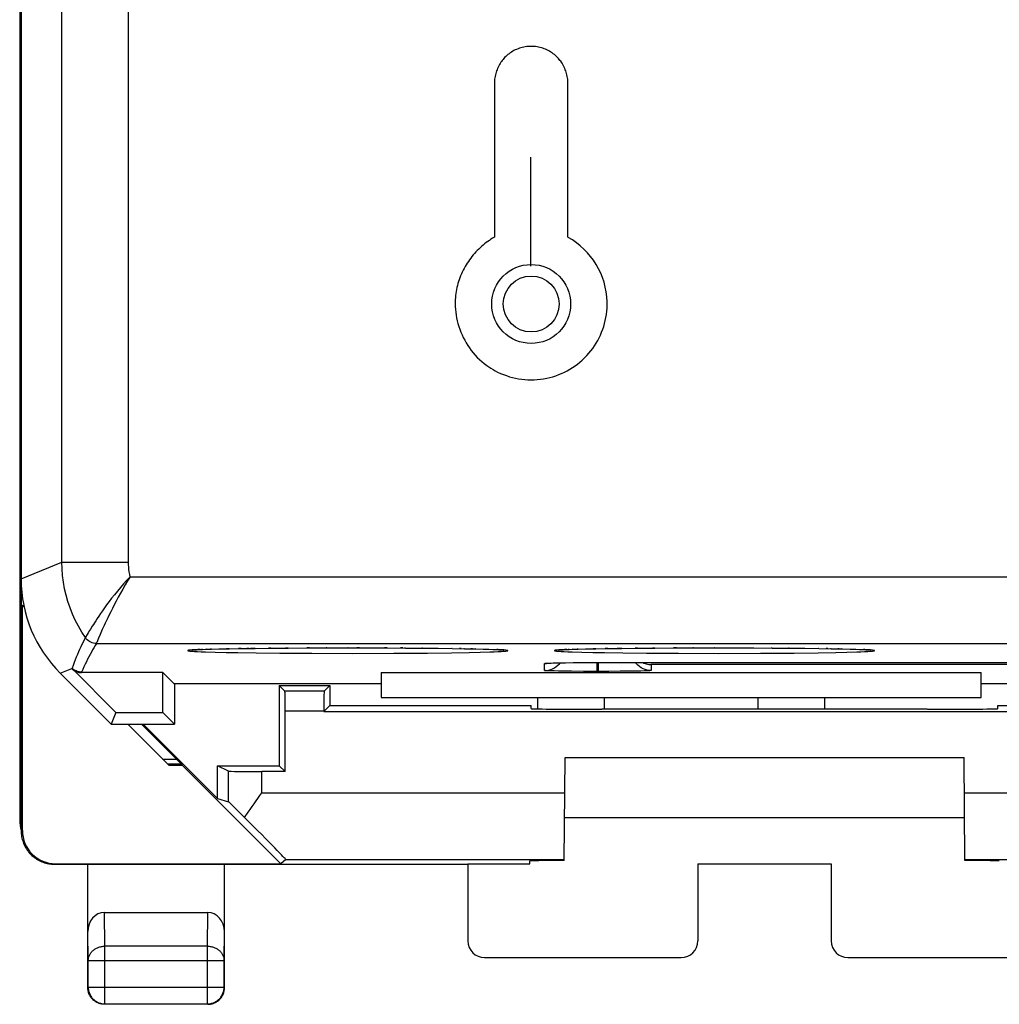
# Model space of a CAD drawing. Units: millimetres. Extents: x 80.1 to 124.9, y 117.1 to 166.1.
# Drawn here: x 80.1 to 94.8, y 117.1 to 131.9 of the extents above; entities that cross this region are included whole.
import ezdxf

# ---------------------------------------------------------------- set-up
doc = ezdxf.new("R2010")
doc.units = ezdxf.units.MM
doc.header["$LTSCALE"] = 16.335
doc.layers.get('0').update_dxf_attribs({"linetype": 'CONTINUOUS'})
for name, color, linetype in [('ASSI', 7, 'CONTINUOUS'), ('CURVE', 7, 'CONTINUOUS'), ('DRAFT', 7, 'CONTINUOUS'), ('RACCORDO', 7, 'CONTINUOUS')]:
    doc.layers.add(name, color=color, linetype=linetype)

msp = doc.modelspace()

# ---------------------------------------------------------------- linework, layer by layer
at = {"color": 7, "linetype": 'CONTINUOUS'}
for p, q in [((80.08, 123.527), (80.08, 119.749)), ((80.127, 123.102), (80.098, 123.131)), ((80.098, 123.131), (80.098, 119.754)), ((84.037, 121.842), (83.952, 121.927)), ((83.952, 121.927), (83.952, 120.727)), ((83.952, 121.927), (84.709, 121.927)), ((84.624, 121.842), (84.709, 121.927)), ((84.709, 121.927), (84.709, 121.627)), ((85.48, 121.749), (94.48, 121.749)), ((84.04, 120.64), (84.04, 121.542)), ((84.621, 121.54), (84.709, 121.627)), ((84.621, 121.542), (84.621, 121.54)), ((84.621, 121.54), (97.84, 121.54)), ((84.709, 121.627), (87.73, 121.627)), ((87.73, 121.582), (87.73, 121.627)), ((88.73, 121.574), (88.789, 121.574)), ((93.672, 121.574), (93.73, 121.574)), ((94.731, 121.627), (97.752, 121.627)), ((94.731, 121.582), (94.731, 121.627)), ((82.3, 120.73), (81.68, 121.349)), ((81.887, 121.349), (82.497, 120.738)), ((82.202, 120.827), (82.408, 120.827)), ((82.487, 120.749), (82.28, 120.749)), ((82.5, 120.73), (82.3, 120.73)), ((82.5, 120.73), (82.497, 120.738)), ((83.975, 119.255), (82.5, 120.73)), ((83.024, 120.727), (83.952, 120.727)), ((84.04, 120.64), (83.952, 120.727)), ((80.58, 119.249), (86.78, 119.249)), ((80.598, 119.255), (83.975, 119.255)), ((81.08, 117.399), (81.08, 119.249)), ((83.13, 117.399), (83.13, 119.249)), ((86.78, 119.255), (86.78, 118.099)), ((90.23, 119.254), (90.23, 118.099)), ((92.23, 119.249), (90.23, 119.249)), ((92.23, 119.254), (92.23, 118.099)), ((81.329, 118.526), (82.882, 118.526)), ((87.03, 117.849), (89.98, 117.849)), ((92.48, 117.849), (95.43, 117.849)), ((82.88, 117.149), (81.33, 117.149))]:
    msp.add_line(p, q, dxfattribs=at)
at = {"color": 253, "linetype": 'CONTINUOUS'}
for p, q in [((84.624, 121.842), (84.037, 121.842)), ((84.621, 121.542), (84.04, 121.542)), ((80.08, 119.749), (80.098, 119.754)), ((80.58, 119.249), (80.598, 119.255)), ((81.337, 118.021), (81.329, 118.526)), ((82.874, 118.021), (82.882, 118.526)), ((81.087, 117.804), (81.08, 118.239)), ((83.124, 117.804), (83.13, 118.239)), ((82.874, 118.021), (81.337, 118.021)), ((81.337, 117.155), (81.337, 118.021)), ((82.874, 117.155), (82.874, 118.021)), ((81.087, 117.804), (83.124, 117.804)), ((81.087, 117.405), (81.087, 117.804)), ((83.124, 117.405), (83.124, 117.804)), ((81.08, 117.399), (81.087, 117.405)), ((81.087, 117.405), (83.124, 117.405)), ((83.13, 117.399), (83.124, 117.405)), ((81.33, 117.149), (81.337, 117.155)), ((81.337, 117.155), (82.874, 117.155)), ((82.88, 117.149), (82.874, 117.155))]:
    msp.add_line(p, q, dxfattribs=at)
at = {"color": 7, "linetype": 'CONTINUOUS'}
for points in [[(80.08, 119.749), (80.081, 119.727), (80.082, 119.705), (80.085, 119.684), (80.088, 119.662), (80.092, 119.641), (80.097, 119.62), (80.104, 119.599), (80.111, 119.578), (80.118, 119.558), (80.127, 119.538), (80.137, 119.518), (80.147, 119.499), (80.159, 119.48), (80.171, 119.462), (80.184, 119.444), (80.197, 119.427), (80.212, 119.411), (80.227, 119.395), (80.243, 119.38), (80.259, 119.366), (80.276, 119.352), (80.294, 119.339), (80.312, 119.327), (80.33, 119.316), (80.35, 119.305), (80.369, 119.295), (80.389, 119.287), (80.41, 119.279), (80.43, 119.272), (80.451, 119.266), (80.472, 119.261), (80.494, 119.256), (80.515, 119.253), (80.537, 119.251), (80.559, 119.249), (80.58, 119.249)], [(81.33, 117.149), (81.317, 117.149), (81.304, 117.15), (81.292, 117.152), (81.279, 117.154), (81.266, 117.157), (81.253, 117.161), (81.241, 117.165), (81.229, 117.17), (81.217, 117.176), (81.206, 117.182), (81.195, 117.189), (81.184, 117.196), (81.173, 117.204), (81.163, 117.213), (81.154, 117.222), (81.145, 117.232), (81.136, 117.242), (81.128, 117.252), (81.121, 117.263), (81.114, 117.274), (81.108, 117.285), (81.102, 117.297), (81.097, 117.309), (81.093, 117.322), (81.089, 117.334), (81.086, 117.347), (81.084, 117.36), (81.082, 117.373), (81.081, 117.386), (81.08, 117.399)], [(82.88, 117.149), (82.893, 117.149), (82.906, 117.15), (82.919, 117.152), (82.932, 117.154), (82.945, 117.157), (82.958, 117.161), (82.97, 117.165), (82.982, 117.17), (82.994, 117.176), (83.005, 117.182), (83.016, 117.189), (83.027, 117.196), (83.038, 117.204), (83.048, 117.213), (83.057, 117.222), (83.066, 117.232), (83.075, 117.242), (83.083, 117.252), (83.09, 117.263), (83.097, 117.274), (83.103, 117.285), (83.109, 117.297), (83.114, 117.309), (83.118, 117.322), (83.122, 117.334), (83.125, 117.347), (83.127, 117.36), (83.129, 117.373), (83.13, 117.386), (83.13, 117.399)]]:
    msp.add_lwpolyline(points, dxfattribs=at)
at = {"color": 253, "linetype": 'CONTINUOUS'}
for points in [[(81.087, 117.804), (81.087, 117.816), (81.089, 117.827), (81.09, 117.838), (81.093, 117.849), (81.096, 117.86), (81.1, 117.871), (81.104, 117.882), (81.109, 117.892), (81.115, 117.902), (81.121, 117.912), (81.128, 117.922), (81.135, 117.931), (81.143, 117.94), (81.152, 117.949), (81.161, 117.957), (81.17, 117.965), (81.18, 117.972), (81.19, 117.979), (81.201, 117.986), (81.212, 117.992), (81.224, 117.997), (81.236, 118.002), (81.248, 118.006), (81.26, 118.01), (81.273, 118.013), (81.285, 118.016), (81.298, 118.018), (81.311, 118.02), (81.324, 118.021), (81.337, 118.021)], [(82.874, 118.021), (82.887, 118.021), (82.9, 118.02), (82.913, 118.018), (82.926, 118.016), (82.938, 118.013), (82.951, 118.01), (82.963, 118.006), (82.975, 118.002), (82.987, 117.997), (82.999, 117.992), (83.01, 117.986), (83.021, 117.979), (83.031, 117.972), (83.041, 117.965), (83.05, 117.957), (83.059, 117.949), (83.068, 117.94), (83.076, 117.931), (83.083, 117.922), (83.09, 117.912), (83.096, 117.902), (83.102, 117.892), (83.107, 117.882), (83.111, 117.871), (83.115, 117.86), (83.118, 117.849), (83.121, 117.838), (83.122, 117.827), (83.124, 117.816), (83.124, 117.804)], [(81.087, 117.405), (81.087, 117.392), (81.088, 117.379), (81.09, 117.366), (81.093, 117.353), (81.096, 117.341), (81.099, 117.328), (81.104, 117.316), (81.109, 117.304), (81.114, 117.292), (81.121, 117.28), (81.127, 117.269), (81.135, 117.258), (81.143, 117.248), (81.151, 117.238), (81.16, 117.228), (81.17, 117.219), (81.18, 117.211), (81.19, 117.203), (81.201, 117.196), (81.212, 117.189), (81.224, 117.183), (81.235, 117.177), (81.247, 117.172), (81.26, 117.168), (81.272, 117.164), (81.285, 117.161), (81.298, 117.158), (81.311, 117.157), (81.324, 117.156), (81.337, 117.155)], [(82.874, 117.155), (82.887, 117.156), (82.9, 117.157), (82.913, 117.158), (82.926, 117.161), (82.939, 117.164), (82.951, 117.168), (82.963, 117.172), (82.976, 117.177), (82.987, 117.183), (82.999, 117.189), (83.01, 117.196), (83.021, 117.203), (83.031, 117.211), (83.041, 117.219), (83.051, 117.228), (83.06, 117.238), (83.068, 117.248), (83.076, 117.258), (83.084, 117.269), (83.09, 117.28), (83.097, 117.292), (83.102, 117.304), (83.107, 117.316), (83.112, 117.328), (83.115, 117.341), (83.118, 117.353), (83.121, 117.366), (83.123, 117.379), (83.124, 117.392), (83.124, 117.405)]]:
    msp.add_lwpolyline(points, dxfattribs=at)
at = {"color": 7, "linetype": 'CONTINUOUS'}
for centre, start, end in [((87.03, 118.099), 180, 270), ((89.98, 118.099), 270, 360), ((92.48, 118.099), 180, 270)]:
    msp.add_arc(centre, 0.25, start, end, dxfattribs=at)
for centre, major_axis, ratio, start_param, end_param in [((84.037, 121.542), (0, 0.3), 0.008727, -1.570796, -0.008727), ((84.624, 121.542), (0, 0.3), 0.008727, 0.008727, 1.570796), ((88.73, 121.582), (1.001, 0), 0.008727, 3.141516, 4.712389), ((91.23, 121.445), (14.998, 0), 0.008727, 1.407299, 1.734294), ((93.73, 121.582), (1.001, 0), 0.008727, -1.570796, 0.000076), ((80.598, 119.755), (0.474, 0.158), 0.999831, 2.81992, 4.390615), ((81.33, 118.237), (-0.004, 0.289), 0.866001, -0.013089, 1.553344), ((82.88, 118.237), (0.004, 0.289), 0.866001, -1.553344, 0.013089)]:
    msp.add_ellipse(centre, major_axis=major_axis, ratio=ratio, start_param=start_param, end_param=end_param, dxfattribs=at)
at = {"layer": 'ASSI', "color": 7, "linetype": 'CONTINUOUS'}
for p, q in [((80.08, 159.77), (80.08, 123.527)), ((82.657, 122.462), (82.667, 122.463)), ((82.667, 122.463), (82.679, 122.464)), ((82.679, 122.464), (82.692, 122.464)), ((82.692, 122.464), (82.708, 122.465)), ((82.708, 122.465), (82.735, 122.467)), ((82.735, 122.467), (82.766, 122.468)), ((82.766, 122.468), (82.801, 122.47)), ((82.801, 122.47), (82.855, 122.472)), ((82.855, 122.472), (82.933, 122.474)), ((82.933, 122.474), (83.044, 122.477)), ((83.044, 122.477), (83.198, 122.48)), ((83.198, 122.48), (83.379, 122.484)), ((83.379, 122.484), (83.588, 122.486)), ((83.588, 122.486), (83.823, 122.489)), ((83.823, 122.489), (84.083, 122.491)), ((84.083, 122.491), (84.365, 122.493)), ((84.365, 122.493), (84.664, 122.494)), ((84.664, 122.494), (84.986, 122.494)), ((84.986, 122.494), (85.284, 122.494)), ((85.284, 122.494), (85.571, 122.493)), ((85.571, 122.493), (85.844, 122.491)), ((85.844, 122.491), (86.099, 122.489)), ((86.099, 122.489), (86.333, 122.487)), ((86.333, 122.487), (86.544, 122.484)), ((86.544, 122.484), (86.731, 122.481)), ((86.731, 122.481), (86.893, 122.478)), ((86.893, 122.478), (87.012, 122.475)), ((87.012, 122.475), (87.097, 122.472)), ((87.097, 122.472), (87.155, 122.47)), ((87.155, 122.47), (87.193, 122.468)), ((87.193, 122.468), (87.227, 122.467)), ((87.227, 122.467), (87.247, 122.466)), ((87.247, 122.466), (87.265, 122.465)), ((87.265, 122.465), (87.28, 122.464)), ((88.157, 122.462), (88.167, 122.463)), ((88.167, 122.463), (88.179, 122.464)), ((88.179, 122.464), (88.192, 122.464)), ((88.192, 122.464), (88.208, 122.465)), ((88.208, 122.465), (88.235, 122.467)), ((88.235, 122.467), (88.266, 122.468)), ((88.266, 122.468), (88.301, 122.47)), ((88.301, 122.47), (88.355, 122.472)), ((88.355, 122.472), (88.433, 122.474)), ((88.433, 122.474), (88.544, 122.477)), ((88.544, 122.477), (88.698, 122.48)), ((88.698, 122.48), (88.879, 122.484)), ((88.879, 122.484), (89.088, 122.486)), ((89.088, 122.486), (89.323, 122.489)), ((89.323, 122.489), (89.583, 122.491)), ((89.583, 122.491), (89.865, 122.493)), ((89.865, 122.493), (90.164, 122.494)), ((90.164, 122.494), (90.486, 122.494)), ((90.486, 122.494), (90.784, 122.494)), ((90.784, 122.494), (91.071, 122.493)), ((91.071, 122.493), (91.344, 122.491)), ((91.344, 122.491), (91.599, 122.489)), ((91.599, 122.489), (91.833, 122.487)), ((91.833, 122.487), (92.044, 122.484)), ((92.044, 122.484), (92.231, 122.481)), ((92.231, 122.481), (92.393, 122.478)), ((92.393, 122.478), (92.512, 122.475)), ((92.512, 122.475), (92.597, 122.472)), ((92.597, 122.472), (92.655, 122.47)), ((92.655, 122.47), (92.693, 122.468)), ((92.693, 122.468), (92.727, 122.467)), ((92.727, 122.467), (92.747, 122.466)), ((92.747, 122.466), (92.765, 122.465)), ((92.765, 122.465), (92.78, 122.464)), ((87.981, 122.264), (87.988, 122.264)), ((87.988, 122.264), (87.998, 122.265)), ((87.998, 122.265), (88.01, 122.265)), ((88.01, 122.265), (88.032, 122.266)), ((88.032, 122.266), (88.058, 122.267)), ((88.058, 122.267), (88.098, 122.268)), ((88.098, 122.268), (88.158, 122.269)), ((88.158, 122.269), (88.243, 122.271)), ((88.243, 122.271), (88.361, 122.272)), ((88.361, 122.272), (88.517, 122.273)), ((88.517, 122.273), (88.692, 122.273)), ((88.692, 122.273), (95.73, 122.273)), ((80.666, 122.113), (81.43, 121.349)), ((81.503, 121.523), (80.844, 122.182)), ((82.206, 122.123), (80.986, 122.123)), ((82.375, 121.954), (82.206, 122.123)), ((82.206, 121.523), (82.206, 122.123)), ((85.48, 122.123), (94.48, 122.123)), ((85.48, 122.123), (85.48, 121.749)), ((94.48, 121.749), (94.48, 122.123)), ((85.48, 121.954), (82.375, 121.954)), ((82.38, 121.954), (82.38, 121.349)), ((98.636, 121.954), (94.48, 121.954)), ((85.48, 121.749), (94.48, 121.749)), ((87.83, 121.579), (87.83, 121.749)), ((92.13, 121.749), (92.13, 121.575)), ((81.503, 121.523), (81.43, 121.349)), ((81.503, 121.523), (82.206, 121.523)), ((82.206, 121.523), (82.38, 121.349)), ((81.43, 121.349), (82.38, 121.349)), ((83.19, 120.644), (83.024, 120.727)), ((84.04, 120.64), (83.69, 120.64)), ((83.024, 120.236), (83.19, 120.187))]:
    msp.add_line(p, q, dxfattribs=at)
at = {"layer": 'ASSI', "color": 253, "linetype": 'CONTINUOUS'}
for p, q in [((80.692, 123.78), (80.692, 159.517)), ((81.692, 123.78), (81.692, 159.517)), ((80.08, 123.527), (80.692, 123.78)), ((80.692, 123.78), (81.692, 123.78)), ((81.716, 123.56), (106.476, 123.56)), ((81.072, 122.694), (81.047, 122.652)), ((81.088, 122.72), (81.072, 122.694)), ((81.265, 122.692), (81.242, 122.637)), ((81.298, 122.767), (81.265, 122.692)), ((81.209, 122.56), (107.663, 122.56)), ((81.242, 122.637), (81.215, 122.575)), ((82.766, 122.468), (82.729, 122.467)), ((82.801, 122.47), (82.786, 122.469)), ((82.855, 122.472), (82.849, 122.472)), ((82.933, 122.474), (82.919, 122.474)), ((82.991, 122.429), (83.155, 122.425)), ((83.155, 122.425), (83.332, 122.422)), ((83.198, 122.48), (83.161, 122.48)), ((83.332, 122.422), (83.604, 122.418)), ((83.379, 122.484), (83.338, 122.483)), ((83.495, 122.485), (83.465, 122.485)), ((83.588, 122.486), (83.519, 122.486)), ((83.604, 122.418), (83.958, 122.414)), ((83.823, 122.489), (83.788, 122.489)), ((83.958, 122.414), (84.44, 122.412)), ((84.083, 122.491), (84.047, 122.491)), ((84.407, 122.493), (84.365, 122.493)), ((84.44, 122.412), (85.043, 122.411)), ((84.664, 122.494), (84.656, 122.494)), ((84.986, 122.494), (84.98, 122.494)), ((85.043, 122.411), (85.671, 122.412)), ((85.157, 122.494), (85.115, 122.494)), ((85.571, 122.493), (85.531, 122.493)), ((85.671, 122.412), (86.173, 122.416)), ((85.806, 122.492), (85.768, 122.492)), ((85.844, 122.491), (85.834, 122.492)), ((86.099, 122.489), (86.089, 122.49)), ((86.173, 122.416), (86.533, 122.42)), ((86.533, 122.42), (86.8, 122.425)), ((86.544, 122.484), (86.539, 122.484)), ((86.68, 122.482), (86.654, 122.482)), ((86.731, 122.481), (86.718, 122.481)), ((86.8, 122.425), (86.965, 122.429)), ((86.85, 122.479), (86.827, 122.479)), ((86.893, 122.478), (86.89, 122.478)), ((86.965, 122.429), (87.112, 122.433)), ((87.235, 122.467), (87.216, 122.467)), ((88.266, 122.468), (88.229, 122.467)), ((88.301, 122.47), (88.286, 122.469)), ((88.355, 122.472), (88.349, 122.472)), ((88.433, 122.474), (88.419, 122.474)), ((88.491, 122.429), (88.655, 122.425)), ((88.655, 122.425), (88.832, 122.422)), ((88.698, 122.48), (88.661, 122.48)), ((88.832, 122.422), (89.104, 122.418)), ((88.879, 122.484), (88.838, 122.483)), ((89.088, 122.486), (89.019, 122.486)), ((89.104, 122.418), (89.458, 122.414)), ((89.323, 122.489), (89.288, 122.489)), ((89.458, 122.414), (89.94, 122.412)), ((89.583, 122.491), (89.547, 122.491)), ((89.907, 122.493), (89.865, 122.493)), ((89.94, 122.412), (90.543, 122.411)), ((90.164, 122.494), (90.156, 122.494)), ((90.486, 122.494), (90.48, 122.494)), ((90.543, 122.411), (91.171, 122.412)), ((91.171, 122.412), (91.673, 122.416)), ((91.344, 122.491), (91.334, 122.492)), ((91.599, 122.489), (91.589, 122.49)), ((91.673, 122.416), (92.033, 122.42)), ((92.033, 122.42), (92.3, 122.425)), ((92.044, 122.484), (92.039, 122.484)), ((92.18, 122.482), (92.154, 122.482)), ((92.231, 122.481), (92.218, 122.481)), ((92.3, 122.425), (92.465, 122.429)), ((92.35, 122.479), (92.327, 122.479)), ((92.393, 122.478), (92.39, 122.478)), ((92.465, 122.429), (92.612, 122.433)), ((92.735, 122.467), (92.716, 122.467)), ((87.93, 122.155), (87.93, 122.26)), ((88.01, 122.266), (88.032, 122.266)), ((88.089, 122.268), (88.098, 122.268)), ((88.109, 122.268), (88.121, 122.269)), ((88.155, 122.269), (88.158, 122.269)), ((88.185, 122.27), (88.192, 122.27)), ((88.231, 122.27), (88.243, 122.271)), ((88.358, 122.272), (88.361, 122.272)), ((88.72, 122.141), (88.72, 122.273)), ((88.73, 122.273), (88.73, 122.273)), ((88.74, 122.141), (88.74, 122.273)), ((80.666, 122.113), (80.841, 122.185)), ((80.847, 122.188), (80.846, 122.186)), ((80.846, 122.186), (80.846, 122.184)), ((80.988, 122.129), (80.986, 122.123)), ((88.138, 122.145), (88.075, 122.147)), ((88.212, 122.144), (88.138, 122.145)), ((88.336, 122.143), (88.212, 122.144)), ((88.513, 122.141), (88.336, 122.143)), ((88.682, 122.141), (88.513, 122.141)), ((88.893, 122.141), (88.682, 122.141)), ((89.065, 122.142), (88.893, 122.141)), ((89.193, 122.143), (89.065, 122.142)), ((89.309, 122.145), (89.193, 122.143)), ((89.374, 122.146), (89.309, 122.145)), ((89.429, 122.148), (89.374, 122.146)), ((94.93, 122.242), (89.53, 122.242)), ((89.53, 122.242), (89.53, 122.155)), ((88.83, 121.574), (88.83, 121.749)), ((91.13, 121.749), (91.13, 121.575)), ((83.19, 120.187), (83.19, 120.644))]:
    msp.add_line(p, q, dxfattribs=at)
for points in [[(81.044, 122.647), (80.989, 122.731), (80.939, 122.817), (80.893, 122.907), (80.851, 122.998), (80.814, 123.092), (80.782, 123.187), (80.754, 123.283), (80.732, 123.381), (80.714, 123.48), (80.702, 123.58), (80.694, 123.68), (80.692, 123.78)], [(81.716, 123.56), (81.709, 123.596), (81.703, 123.632), (81.698, 123.669), (81.694, 123.706), (81.692, 123.743), (81.692, 123.78)], [(81.716, 123.56), (81.666, 123.508), (81.617, 123.455), (81.57, 123.401), (81.524, 123.346), (81.479, 123.291), (81.438, 123.238), (81.399, 123.187), (81.363, 123.138), (81.33, 123.092), (81.3, 123.049), (81.272, 123.008), (81.246, 122.97), (81.223, 122.934), (81.201, 122.901), (81.181, 122.871), (81.164, 122.843), (81.147, 122.817), (81.12, 122.772)], [(81.716, 123.56), (81.678, 123.499), (81.641, 123.437), (81.605, 123.376), (81.57, 123.314), (81.536, 123.252), (81.505, 123.193), (81.476, 123.137), (81.449, 123.084), (81.424, 123.034), (81.401, 122.987), (81.38, 122.943), (81.361, 122.902), (81.343, 122.864), (81.327, 122.829), (81.298, 122.767)], [(81.12, 122.772), (81.108, 122.753), (81.088, 122.72)], [(81.044, 122.647), (81.027, 122.613), (81.01, 122.579), (80.993, 122.544), (80.975, 122.508), (80.958, 122.471), (80.941, 122.433), (80.925, 122.394), (80.908, 122.355), (80.892, 122.314), (80.876, 122.273), (80.861, 122.231), (80.847, 122.188)], [(81.209, 122.56), (81.19, 122.529), (81.172, 122.496), (81.153, 122.463), (81.134, 122.429), (81.115, 122.395), (81.096, 122.359), (81.078, 122.323), (81.059, 122.286), (81.041, 122.248), (81.023, 122.209), (81.005, 122.17), (80.988, 122.129)], [(81.047, 122.652), (81.046, 122.649), (81.045, 122.648), (81.044, 122.647)], [(81.209, 122.56), (81.187, 122.561), (81.166, 122.565), (81.145, 122.57), (81.125, 122.578), (81.106, 122.588), (81.089, 122.6), (81.072, 122.614), (81.057, 122.63), (81.044, 122.647)], [(81.215, 122.575), (81.213, 122.57), (81.211, 122.566), (81.21, 122.563), (81.209, 122.561), (81.209, 122.56)], [(82.729, 122.467), (82.682, 122.464), (82.643, 122.462), (82.613, 122.459), (82.592, 122.457), (82.582, 122.454), (82.582, 122.451), (82.591, 122.448), (82.611, 122.446), (82.64, 122.443), (82.678, 122.441), (82.726, 122.438)], [(82.726, 122.438), (82.782, 122.436), (82.844, 122.433), (82.991, 122.429)], [(87.112, 122.433), (87.175, 122.435), (87.231, 122.438)], [(87.231, 122.438), (87.279, 122.44), (87.318, 122.443), (87.348, 122.446), (87.369, 122.448), (87.379, 122.451), (87.379, 122.454), (87.37, 122.456), (87.35, 122.459), (87.321, 122.462), (87.282, 122.464), (87.235, 122.467)], [(88.229, 122.467), (88.182, 122.464), (88.143, 122.462), (88.113, 122.459), (88.092, 122.457), (88.082, 122.454), (88.082, 122.451), (88.091, 122.448), (88.111, 122.446), (88.14, 122.443), (88.178, 122.441), (88.226, 122.438)], [(88.226, 122.438), (88.282, 122.436), (88.344, 122.433), (88.491, 122.429)], [(92.612, 122.433), (92.675, 122.435), (92.731, 122.438)], [(92.731, 122.438), (92.779, 122.44), (92.818, 122.443), (92.848, 122.446), (92.869, 122.448), (92.879, 122.451), (92.879, 122.454), (92.87, 122.456), (92.85, 122.459), (92.821, 122.462), (92.782, 122.464), (92.735, 122.467)], [(87.93, 122.26), (87.931, 122.26), (87.934, 122.261), (87.94, 122.262), (87.948, 122.262), (87.959, 122.263), (87.973, 122.264), (87.99, 122.265), (87.998, 122.265)], [(87.93, 122.26), (87.962, 122.261), (87.979, 122.264)], [(80.846, 122.184), (80.845, 122.184), (80.845, 122.183), (80.845, 122.182), (80.844, 122.182)], [(80.988, 122.129), (80.971, 122.13), (80.953, 122.132), (80.936, 122.136), (80.92, 122.141), (80.904, 122.148), (80.888, 122.156), (80.873, 122.165), (80.86, 122.176), (80.847, 122.188)], [(88.075, 122.147), (88.023, 122.148), (88.001, 122.149), (87.983, 122.15), (87.968, 122.15), (87.955, 122.151), (87.946, 122.152), (87.939, 122.153), (87.934, 122.153), (87.931, 122.154), (87.93, 122.155)], [(89.53, 122.155), (89.53, 122.154), (89.527, 122.153), (89.521, 122.152), (89.513, 122.152), (89.502, 122.151), (89.489, 122.15), (89.472, 122.149), (89.452, 122.149), (89.429, 122.148)]]:
    msp.add_lwpolyline(points, dxfattribs=at)
at = {"layer": 'ASSI', "color": 7, "linetype": 'CONTINUOUS'}
for points in [[(82.64, 122.46), (82.641, 122.46), (82.642, 122.461), (82.644, 122.461), (82.646, 122.461), (82.649, 122.461), (82.653, 122.462), (82.657, 122.462)], [(87.28, 122.464), (87.293, 122.463), (87.299, 122.462), (87.304, 122.462), (87.308, 122.462), (87.312, 122.461), (87.315, 122.461), (87.318, 122.461), (87.319, 122.461)], [(88.14, 122.46), (88.141, 122.46), (88.142, 122.461), (88.144, 122.461), (88.146, 122.461), (88.149, 122.461), (88.153, 122.462), (88.157, 122.462)], [(92.78, 122.464), (92.793, 122.463), (92.799, 122.462), (92.804, 122.462), (92.808, 122.462), (92.812, 122.461), (92.815, 122.461), (92.818, 122.461), (92.819, 122.461)], [(87.93, 122.155), (87.962, 122.156), (87.993, 122.161), (88.023, 122.169), (88.052, 122.181), (88.08, 122.195), (88.107, 122.212), (88.131, 122.232), (88.153, 122.254), (88.166, 122.269)], [(87.972, 122.263), (87.972, 122.263), (87.973, 122.263), (87.975, 122.264), (87.978, 122.264), (87.981, 122.264)], [(89.53, 122.155), (89.499, 122.156), (89.468, 122.161), (89.438, 122.169), (89.408, 122.181), (89.38, 122.195), (89.354, 122.212), (89.33, 122.232), (89.308, 122.254), (89.292, 122.273)], [(89.402, 122.273), (89.419, 122.265), (89.438, 122.258), (89.456, 122.253), (89.475, 122.248), (89.494, 122.245), (89.512, 122.243), (89.53, 122.242)]]:
    msp.add_lwpolyline(points, dxfattribs=at)
for centre, major_axis, ratio, start_param, end_param in [((82.081, 123.527), (1.848, 0.766), 0.999822, 2.748957, 3.534229), ((80.986, 122.323), (0.077, 0.185), 0.999822, -3.534229, -2.748957), ((83.69, 120.644), (0.5, 0), 0.008727, -3.124139, -1.570796)]:
    msp.add_ellipse(centre, major_axis=major_axis, ratio=ratio, start_param=start_param, end_param=end_param, dxfattribs=at)
at = {"layer": 'CURVE', "color": 253, "linetype": 'CONTINUOUS'}
for p, q in [((87.178, 130.96), (87.178, 128.65)), ((88.282, 128.65), (88.282, 130.96)), ((87.727, 128.216), (87.727, 129.851))]:
    msp.add_line(p, q, dxfattribs=at)
for points in [[(88.282, 130.96), (88.282, 130.981), (88.281, 131.002), (88.278, 131.022), (88.276, 131.043), (88.272, 131.063), (88.267, 131.084), (88.262, 131.104), (88.256, 131.124), (88.249, 131.144), (88.242, 131.163), (88.234, 131.183), (88.225, 131.202), (88.215, 131.221), (88.204, 131.24), (88.193, 131.259), (88.183, 131.274), (88.173, 131.289), (88.162, 131.303), (88.151, 131.317), (88.139, 131.331), (88.127, 131.344), (88.112, 131.36), (88.096, 131.375), (88.079, 131.389), (88.062, 131.403), (88.044, 131.415), (88.025, 131.428), (88.006, 131.439), (87.987, 131.45), (87.967, 131.459), (87.947, 131.469), (87.926, 131.477), (87.905, 131.484), (87.884, 131.491), (87.862, 131.497), (87.841, 131.501), (87.819, 131.506), (87.796, 131.509), (87.774, 131.511), (87.752, 131.512), (87.73, 131.513), (87.707, 131.512), (87.685, 131.511), (87.663, 131.509), (87.641, 131.505), (87.619, 131.501), (87.597, 131.496), (87.575, 131.491), (87.554, 131.484), (87.533, 131.476), (87.512, 131.468), (87.492, 131.459), (87.472, 131.449), (87.453, 131.439), (87.434, 131.427), (87.416, 131.415), (87.398, 131.402), (87.381, 131.389), (87.364, 131.374), (87.348, 131.359), (87.332, 131.344), (87.32, 131.33), (87.309, 131.317), (87.297, 131.303), (87.287, 131.288), (87.276, 131.274), (87.266, 131.258), (87.255, 131.24), (87.245, 131.221), (87.235, 131.202), (87.226, 131.183), (87.218, 131.163), (87.211, 131.144), (87.204, 131.124), (87.198, 131.104), (87.193, 131.084), (87.188, 131.063), (87.184, 131.043), (87.181, 131.022), (87.179, 131.002), (87.178, 130.981), (87.178, 130.96)], [(87.178, 128.65), (87.152, 128.635), (87.127, 128.62), (87.103, 128.604), (87.079, 128.587), (87.055, 128.57), (87.032, 128.552), (87.009, 128.533), (86.987, 128.514), (86.965, 128.494), (86.943, 128.474), (86.922, 128.453), (86.901, 128.431), (86.881, 128.408), (86.861, 128.385), (86.842, 128.362), (86.824, 128.338), (86.805, 128.313), (86.788, 128.288), (86.771, 128.263), (86.755, 128.237), (86.739, 128.21), (86.724, 128.183), (86.71, 128.156), (86.696, 128.129), (86.683, 128.101), (86.671, 128.072), (86.66, 128.043), (86.649, 128.014), (86.64, 127.985), (86.631, 127.956), (86.623, 127.926), (86.616, 127.896), (86.61, 127.867), (86.605, 127.836), (86.6, 127.806), (86.597, 127.776), (86.594, 127.745), (86.592, 127.714), (86.591, 127.683), (86.59, 127.652)], [(86.59, 127.652), (86.591, 127.61), (86.594, 127.567), (86.598, 127.525), (86.604, 127.483), (86.612, 127.44), (86.621, 127.397), (86.632, 127.355), (86.645, 127.314), (86.659, 127.271), (86.675, 127.229), (86.693, 127.188), (86.712, 127.148), (86.733, 127.107), (86.756, 127.067), (86.78, 127.028), (86.805, 126.99), (86.832, 126.953), (86.861, 126.917), (86.891, 126.882), (86.922, 126.848), (86.956, 126.816), (86.99, 126.785), (87.026, 126.755), (87.063, 126.727), (87.095, 126.705), (87.127, 126.685), (87.159, 126.665), (87.192, 126.647), (87.226, 126.629), (87.27, 126.609), (87.314, 126.591), (87.359, 126.575), (87.404, 126.56), (87.449, 126.548), (87.495, 126.537), (87.541, 126.529), (87.588, 126.522), (87.634, 126.517), (87.681, 126.514), (87.728, 126.513), (87.775, 126.514), (87.822, 126.516), (87.869, 126.521), (87.916, 126.528), (87.963, 126.537), (88.009, 126.547), (88.055, 126.56), (88.1, 126.574), (88.144, 126.59), (88.187, 126.608), (88.229, 126.628), (88.27, 126.649), (88.311, 126.672), (88.35, 126.696), (88.388, 126.722), (88.425, 126.749), (88.461, 126.778), (88.497, 126.809), (88.531, 126.842), (88.564, 126.875), (88.595, 126.91), (88.625, 126.946), (88.653, 126.984), (88.68, 127.022), (88.705, 127.062), (88.728, 127.102), (88.75, 127.143), (88.769, 127.184), (88.787, 127.227), (88.804, 127.27), (88.818, 127.313), (88.831, 127.358), (88.842, 127.402), (88.851, 127.448), (88.859, 127.494), (88.864, 127.541), (88.868, 127.587), (88.87, 127.634), (88.869, 127.681)]]:
    msp.add_lwpolyline(points, dxfattribs=at)
for radius in [0.592, 0.419]:
    msp.add_circle((87.73, 127.65), radius, dxfattribs=at)
msp.add_arc((87.73, 127.652), 1.14, 1.4458, 61.017, dxfattribs=at)
at = {"layer": 'DRAFT', "color": 7, "linetype": 'CONTINUOUS'}
for p, q in [((80.122, 123.124), (80.098, 123.131)), ((82.375, 121.954), (82.206, 122.123)), ((82.206, 121.523), (82.206, 122.123)), ((85.48, 122.123), (94.48, 122.123)), ((85.48, 122.123), (85.48, 121.749)), ((94.48, 121.749), (94.48, 122.123)), ((85.48, 121.954), (82.375, 121.954)), ((82.38, 121.954), (82.38, 121.349)), ((98.636, 121.954), (94.48, 121.954)), ((81.503, 121.523), (81.43, 121.349)), ((81.503, 121.523), (82.206, 121.523)), ((82.206, 121.523), (82.38, 121.349)), ((81.43, 121.349), (82.38, 121.349)), ((83.024, 120.236), (81.911, 121.349)), ((88.238, 120.849), (94.223, 120.849)), ((83.024, 120.236), (83.024, 120.727)), ((88.23, 119.949), (94.23, 119.949)), ((87.71, 119.255), (87.71, 119.299)), ((86.78, 119.255), (87.71, 119.255)), ((90.23, 119.254), (92.23, 119.254))]:
    msp.add_line(p, q, dxfattribs=at)
for centre, start_param, end_param in [((88.73, 119.299), 2.089168, 3.141542), ((93.73, 119.299), 0.000051, 1.052425)]:
    msp.add_ellipse(centre, major_axis=(1.021, 0), ratio=0.005818, start_param=start_param, end_param=end_param, dxfattribs=at)
at = {"layer": 'RACCORDO', "color": 7, "linetype": 'CONTINUOUS'}
for p, q in [((80.059, 163.392), (80.059, 119.905)), ((80.08, 159.77), (80.08, 123.527)), ((82.657, 122.462), (82.667, 122.463)), ((82.667, 122.463), (82.679, 122.464)), ((82.679, 122.464), (82.692, 122.464)), ((82.692, 122.464), (82.708, 122.465)), ((82.708, 122.465), (82.735, 122.467)), ((82.735, 122.467), (82.766, 122.468)), ((82.766, 122.468), (82.801, 122.47)), ((82.801, 122.47), (82.855, 122.472)), ((82.855, 122.472), (82.933, 122.474)), ((82.933, 122.474), (83.044, 122.477)), ((83.044, 122.477), (83.198, 122.48)), ((83.198, 122.48), (83.379, 122.484)), ((83.379, 122.484), (83.588, 122.486)), ((83.588, 122.486), (83.823, 122.489)), ((83.823, 122.489), (84.083, 122.491)), ((84.083, 122.491), (84.365, 122.493)), ((84.365, 122.493), (84.664, 122.494)), ((84.664, 122.494), (84.986, 122.494)), ((84.986, 122.494), (85.284, 122.494)), ((85.284, 122.494), (85.571, 122.493)), ((85.571, 122.493), (85.844, 122.491)), ((85.844, 122.491), (86.099, 122.489)), ((86.099, 122.489), (86.333, 122.487)), ((86.333, 122.487), (86.544, 122.484)), ((86.544, 122.484), (86.731, 122.481)), ((86.731, 122.481), (86.893, 122.478)), ((86.893, 122.478), (87.012, 122.475)), ((87.012, 122.475), (87.097, 122.472)), ((87.097, 122.472), (87.155, 122.47)), ((87.155, 122.47), (87.193, 122.468)), ((87.193, 122.468), (87.227, 122.467)), ((87.227, 122.467), (87.247, 122.466)), ((87.247, 122.466), (87.265, 122.465)), ((87.265, 122.465), (87.28, 122.464)), ((88.157, 122.462), (88.167, 122.463)), ((88.167, 122.463), (88.179, 122.464)), ((88.179, 122.464), (88.192, 122.464)), ((88.192, 122.464), (88.208, 122.465)), ((88.208, 122.465), (88.235, 122.467)), ((88.235, 122.467), (88.266, 122.468)), ((88.266, 122.468), (88.301, 122.47)), ((88.301, 122.47), (88.355, 122.472)), ((88.355, 122.472), (88.433, 122.474)), ((88.433, 122.474), (88.544, 122.477)), ((88.544, 122.477), (88.698, 122.48)), ((88.698, 122.48), (88.879, 122.484)), ((88.879, 122.484), (89.088, 122.486)), ((89.088, 122.486), (89.323, 122.489)), ((89.323, 122.489), (89.583, 122.491)), ((89.583, 122.491), (89.865, 122.493)), ((89.865, 122.493), (90.164, 122.494)), ((90.164, 122.494), (90.486, 122.494)), ((90.486, 122.494), (90.784, 122.494)), ((90.784, 122.494), (91.071, 122.493)), ((91.071, 122.493), (91.344, 122.491)), ((91.344, 122.491), (91.599, 122.489)), ((91.599, 122.489), (91.833, 122.487)), ((91.833, 122.487), (92.044, 122.484)), ((92.044, 122.484), (92.231, 122.481)), ((92.231, 122.481), (92.393, 122.478)), ((92.393, 122.478), (92.512, 122.475)), ((92.512, 122.475), (92.597, 122.472)), ((92.597, 122.472), (92.655, 122.47)), ((92.655, 122.47), (92.693, 122.468)), ((92.693, 122.468), (92.727, 122.467)), ((92.727, 122.467), (92.747, 122.466)), ((92.747, 122.466), (92.765, 122.465)), ((92.765, 122.465), (92.78, 122.464)), ((87.981, 122.264), (87.988, 122.264)), ((87.988, 122.264), (87.998, 122.265)), ((87.998, 122.265), (88.01, 122.265)), ((88.01, 122.265), (88.032, 122.266)), ((88.032, 122.266), (88.058, 122.267)), ((88.058, 122.267), (88.098, 122.268)), ((88.098, 122.268), (88.158, 122.269)), ((88.158, 122.269), (88.243, 122.271)), ((88.243, 122.271), (88.361, 122.272)), ((88.361, 122.272), (88.517, 122.273)), ((88.517, 122.273), (88.692, 122.273)), ((88.692, 122.273), (95.73, 122.273)), ((80.666, 122.113), (81.43, 121.349)), ((81.503, 121.523), (80.844, 122.182)), ((82.206, 122.123), (80.986, 122.123)), ((87.83, 121.579), (87.83, 121.749)), ((92.13, 121.749), (92.13, 121.575)), ((88.225, 119.304), (88.238, 120.849)), ((94.236, 119.304), (94.223, 120.849)), ((84.05, 119.321), (83.975, 119.255))]:
    msp.add_line(p, q, dxfattribs=at)
at = {"layer": 'RACCORDO', "color": 253, "linetype": 'CONTINUOUS'}
for p, q in [((80.692, 123.78), (80.692, 159.517)), ((81.692, 123.78), (81.692, 159.517)), ((80.08, 123.527), (80.692, 123.78)), ((80.692, 123.78), (81.692, 123.78)), ((81.716, 123.56), (106.476, 123.56)), ((81.072, 122.694), (81.047, 122.652)), ((81.088, 122.72), (81.072, 122.694)), ((81.265, 122.692), (81.242, 122.637)), ((81.298, 122.767), (81.265, 122.692)), ((81.209, 122.56), (107.663, 122.56)), ((81.242, 122.637), (81.215, 122.575)), ((82.766, 122.468), (82.729, 122.467)), ((82.801, 122.47), (82.786, 122.469)), ((82.855, 122.472), (82.849, 122.472)), ((82.933, 122.474), (82.919, 122.474)), ((82.991, 122.429), (83.155, 122.425)), ((83.155, 122.425), (83.332, 122.422)), ((83.198, 122.48), (83.161, 122.48)), ((83.332, 122.422), (83.604, 122.418)), ((83.379, 122.484), (83.338, 122.483)), ((83.495, 122.485), (83.465, 122.485)), ((83.588, 122.486), (83.519, 122.486)), ((83.604, 122.418), (83.958, 122.414)), ((83.823, 122.489), (83.788, 122.489)), ((83.958, 122.414), (84.44, 122.412)), ((84.083, 122.491), (84.047, 122.491)), ((84.407, 122.493), (84.365, 122.493)), ((84.44, 122.412), (85.043, 122.411)), ((84.664, 122.494), (84.656, 122.494)), ((84.986, 122.494), (84.98, 122.494)), ((85.043, 122.411), (85.671, 122.412)), ((85.157, 122.494), (85.115, 122.494)), ((85.571, 122.493), (85.531, 122.493)), ((85.671, 122.412), (86.173, 122.416)), ((85.806, 122.492), (85.768, 122.492)), ((85.844, 122.491), (85.834, 122.492)), ((86.099, 122.489), (86.089, 122.49)), ((86.173, 122.416), (86.533, 122.42)), ((86.533, 122.42), (86.8, 122.425)), ((86.544, 122.484), (86.539, 122.484)), ((86.68, 122.482), (86.654, 122.482)), ((86.731, 122.481), (86.718, 122.481)), ((86.8, 122.425), (86.965, 122.429)), ((86.85, 122.479), (86.827, 122.479)), ((86.893, 122.478), (86.89, 122.478)), ((86.965, 122.429), (87.112, 122.433)), ((87.235, 122.467), (87.216, 122.467)), ((88.266, 122.468), (88.229, 122.467)), ((88.301, 122.47), (88.286, 122.469)), ((88.355, 122.472), (88.349, 122.472)), ((88.433, 122.474), (88.419, 122.474)), ((88.491, 122.429), (88.655, 122.425)), ((88.655, 122.425), (88.832, 122.422)), ((88.698, 122.48), (88.661, 122.48)), ((88.832, 122.422), (89.104, 122.418)), ((88.879, 122.484), (88.838, 122.483)), ((89.088, 122.486), (89.019, 122.486)), ((89.104, 122.418), (89.458, 122.414)), ((89.323, 122.489), (89.288, 122.489)), ((89.458, 122.414), (89.94, 122.412)), ((89.583, 122.491), (89.547, 122.491)), ((89.907, 122.493), (89.865, 122.493)), ((89.94, 122.412), (90.543, 122.411)), ((90.164, 122.494), (90.156, 122.494)), ((90.486, 122.494), (90.48, 122.494)), ((90.543, 122.411), (91.171, 122.412)), ((91.171, 122.412), (91.673, 122.416)), ((91.344, 122.491), (91.334, 122.492)), ((91.599, 122.489), (91.589, 122.49)), ((91.673, 122.416), (92.033, 122.42)), ((92.033, 122.42), (92.3, 122.425)), ((92.044, 122.484), (92.039, 122.484)), ((92.18, 122.482), (92.154, 122.482)), ((92.231, 122.481), (92.218, 122.481)), ((92.3, 122.425), (92.465, 122.429)), ((92.35, 122.479), (92.327, 122.479)), ((92.393, 122.478), (92.39, 122.478)), ((92.465, 122.429), (92.612, 122.433)), ((92.735, 122.467), (92.716, 122.467)), ((87.93, 122.155), (87.93, 122.26)), ((88.01, 122.266), (88.032, 122.266)), ((88.089, 122.268), (88.098, 122.268)), ((88.109, 122.268), (88.121, 122.269)), ((88.155, 122.269), (88.158, 122.269)), ((88.185, 122.27), (88.192, 122.27)), ((88.231, 122.27), (88.243, 122.271)), ((88.358, 122.272), (88.361, 122.272)), ((88.72, 122.141), (88.72, 122.273)), ((88.73, 122.273), (88.73, 122.273)), ((88.74, 122.141), (88.74, 122.273)), ((80.666, 122.113), (80.841, 122.185)), ((80.847, 122.188), (80.846, 122.186)), ((80.846, 122.186), (80.846, 122.184)), ((80.988, 122.129), (80.986, 122.123)), ((88.138, 122.145), (88.075, 122.147)), ((88.212, 122.144), (88.138, 122.145)), ((88.336, 122.143), (88.212, 122.144)), ((88.513, 122.141), (88.336, 122.143)), ((88.682, 122.141), (88.513, 122.141)), ((88.893, 122.141), (88.682, 122.141)), ((89.065, 122.142), (88.893, 122.141)), ((89.193, 122.143), (89.065, 122.142)), ((89.309, 122.145), (89.193, 122.143)), ((89.374, 122.146), (89.309, 122.145)), ((89.429, 122.148), (89.374, 122.146)), ((94.93, 122.242), (89.53, 122.242)), ((89.53, 122.242), (89.53, 122.155)), ((88.83, 121.574), (88.83, 121.749)), ((91.13, 121.749), (91.13, 121.575)), ((83.69, 120.321), (83.69, 120.64)), ((83.69, 120.321), (88.234, 120.321)), ((94.227, 120.321), (98.771, 120.321)), ((84.05, 119.321), (88.225, 119.321)), ((94.236, 119.321), (98.411, 119.321))]:
    msp.add_line(p, q, dxfattribs=at)
for points in [[(81.044, 122.647), (80.989, 122.731), (80.939, 122.817), (80.893, 122.907), (80.851, 122.998), (80.814, 123.092), (80.782, 123.187), (80.754, 123.283), (80.732, 123.381), (80.714, 123.48), (80.702, 123.58), (80.694, 123.68), (80.692, 123.78)], [(81.716, 123.56), (81.709, 123.596), (81.703, 123.632), (81.698, 123.669), (81.694, 123.706), (81.692, 123.743), (81.692, 123.78)], [(81.716, 123.56), (81.666, 123.508), (81.617, 123.455), (81.57, 123.401), (81.524, 123.346), (81.479, 123.291), (81.438, 123.238), (81.399, 123.187), (81.363, 123.138), (81.33, 123.092), (81.3, 123.049), (81.272, 123.008), (81.246, 122.97), (81.223, 122.934), (81.201, 122.901), (81.181, 122.871), (81.164, 122.843), (81.147, 122.817), (81.12, 122.772)], [(81.716, 123.56), (81.678, 123.499), (81.641, 123.437), (81.605, 123.376), (81.57, 123.314), (81.536, 123.252), (81.505, 123.193), (81.476, 123.137), (81.449, 123.084), (81.424, 123.034), (81.401, 122.987), (81.38, 122.943), (81.361, 122.902), (81.343, 122.864), (81.327, 122.829), (81.298, 122.767)], [(81.12, 122.772), (81.108, 122.753), (81.088, 122.72)], [(81.044, 122.647), (81.027, 122.613), (81.01, 122.579), (80.993, 122.544), (80.975, 122.508), (80.958, 122.471), (80.941, 122.433), (80.925, 122.394), (80.908, 122.355), (80.892, 122.314), (80.876, 122.273), (80.861, 122.231), (80.847, 122.188)], [(81.209, 122.56), (81.19, 122.529), (81.172, 122.496), (81.153, 122.463), (81.134, 122.429), (81.115, 122.395), (81.096, 122.359), (81.078, 122.323), (81.059, 122.286), (81.041, 122.248), (81.023, 122.209), (81.005, 122.17), (80.988, 122.129)], [(81.047, 122.652), (81.046, 122.649), (81.045, 122.648), (81.044, 122.647)], [(81.209, 122.56), (81.187, 122.561), (81.166, 122.565), (81.145, 122.57), (81.125, 122.578), (81.106, 122.588), (81.089, 122.6), (81.072, 122.614), (81.057, 122.63), (81.044, 122.647)], [(81.215, 122.575), (81.213, 122.57), (81.211, 122.566), (81.21, 122.563), (81.209, 122.561), (81.209, 122.56)], [(82.729, 122.467), (82.682, 122.464), (82.643, 122.462), (82.613, 122.459), (82.592, 122.457), (82.582, 122.454), (82.582, 122.451), (82.591, 122.448), (82.611, 122.446), (82.64, 122.443), (82.678, 122.441), (82.726, 122.438)], [(82.726, 122.438), (82.782, 122.436), (82.844, 122.433), (82.991, 122.429)], [(87.112, 122.433), (87.175, 122.435), (87.231, 122.438)], [(87.231, 122.438), (87.279, 122.44), (87.318, 122.443), (87.348, 122.446), (87.369, 122.448), (87.379, 122.451), (87.379, 122.454), (87.37, 122.456), (87.35, 122.459), (87.321, 122.462), (87.282, 122.464), (87.235, 122.467)], [(88.229, 122.467), (88.182, 122.464), (88.143, 122.462), (88.113, 122.459), (88.092, 122.457), (88.082, 122.454), (88.082, 122.451), (88.091, 122.448), (88.111, 122.446), (88.14, 122.443), (88.178, 122.441), (88.226, 122.438)], [(88.226, 122.438), (88.282, 122.436), (88.344, 122.433), (88.491, 122.429)], [(92.612, 122.433), (92.675, 122.435), (92.731, 122.438)], [(92.731, 122.438), (92.779, 122.44), (92.818, 122.443), (92.848, 122.446), (92.869, 122.448), (92.879, 122.451), (92.879, 122.454), (92.87, 122.456), (92.85, 122.459), (92.821, 122.462), (92.782, 122.464), (92.735, 122.467)], [(87.93, 122.26), (87.931, 122.26), (87.934, 122.261), (87.94, 122.262), (87.948, 122.262), (87.959, 122.263), (87.973, 122.264), (87.99, 122.265), (87.998, 122.265)], [(87.93, 122.26), (87.962, 122.261), (87.979, 122.264)], [(80.846, 122.184), (80.845, 122.184), (80.845, 122.183), (80.845, 122.182), (80.844, 122.182)], [(80.988, 122.129), (80.971, 122.13), (80.953, 122.132), (80.936, 122.136), (80.92, 122.141), (80.904, 122.148), (80.888, 122.156), (80.873, 122.165), (80.86, 122.176), (80.847, 122.188)], [(88.075, 122.147), (88.023, 122.148), (88.001, 122.149), (87.983, 122.15), (87.968, 122.15), (87.955, 122.151), (87.946, 122.152), (87.939, 122.153), (87.934, 122.153), (87.931, 122.154), (87.93, 122.155)], [(89.53, 122.155), (89.53, 122.154), (89.527, 122.153), (89.521, 122.152), (89.513, 122.152), (89.502, 122.151), (89.489, 122.15), (89.472, 122.149), (89.452, 122.149), (89.429, 122.148)]]:
    msp.add_lwpolyline(points, dxfattribs=at)
at = {"layer": 'RACCORDO', "color": 7, "linetype": 'CONTINUOUS'}
for points in [[(82.64, 122.46), (82.641, 122.46), (82.642, 122.461), (82.644, 122.461), (82.646, 122.461), (82.649, 122.461), (82.653, 122.462), (82.657, 122.462)], [(87.28, 122.464), (87.293, 122.463), (87.299, 122.462), (87.304, 122.462), (87.308, 122.462), (87.312, 122.461), (87.315, 122.461), (87.318, 122.461), (87.319, 122.461)], [(88.14, 122.46), (88.141, 122.46), (88.142, 122.461), (88.144, 122.461), (88.146, 122.461), (88.149, 122.461), (88.153, 122.462), (88.157, 122.462)], [(92.78, 122.464), (92.793, 122.463), (92.799, 122.462), (92.804, 122.462), (92.808, 122.462), (92.812, 122.461), (92.815, 122.461), (92.818, 122.461), (92.819, 122.461)], [(87.93, 122.155), (87.962, 122.156), (87.993, 122.161), (88.023, 122.169), (88.052, 122.181), (88.08, 122.195), (88.107, 122.212), (88.131, 122.232), (88.153, 122.254), (88.166, 122.269)], [(87.972, 122.263), (87.972, 122.263), (87.973, 122.263), (87.975, 122.264), (87.978, 122.264), (87.981, 122.264)], [(89.53, 122.155), (89.499, 122.156), (89.468, 122.161), (89.438, 122.169), (89.408, 122.181), (89.38, 122.195), (89.354, 122.212), (89.33, 122.232), (89.308, 122.254), (89.292, 122.273)], [(89.402, 122.273), (89.419, 122.265), (89.438, 122.258), (89.456, 122.253), (89.475, 122.248), (89.494, 122.245), (89.512, 122.243), (89.53, 122.242)], [(83.573, 120.155), (83.66, 120.28), (83.69, 120.321)], [(83.432, 119.95), (83.487, 120.031), (83.515, 120.072), (83.544, 120.114), (83.573, 120.155)]]:
    msp.add_lwpolyline(points, dxfattribs=at)
for centre, major_axis, ratio, start_param, end_param in [((82.081, 123.527), (1.848, 0.766), 0.999822, 2.748957, 3.534229), ((80.986, 122.323), (0.077, 0.185), 0.999822, -3.534229, -2.748957), ((83.69, 119.687), (-0.5, 0.5), 0.006171, -1.023344, -0.011282), ((80.559, 119.906), (-0.224, -0.448), 0.998288, -1.106738, -0.812257), ((83.05, 120.321), (1, -1), 0.006171, -0.000353, 1.184248)]:
    msp.add_ellipse(centre, major_axis=major_axis, ratio=ratio, start_param=start_param, end_param=end_param, dxfattribs=at)

doc.saveas('drawing.dxf')
